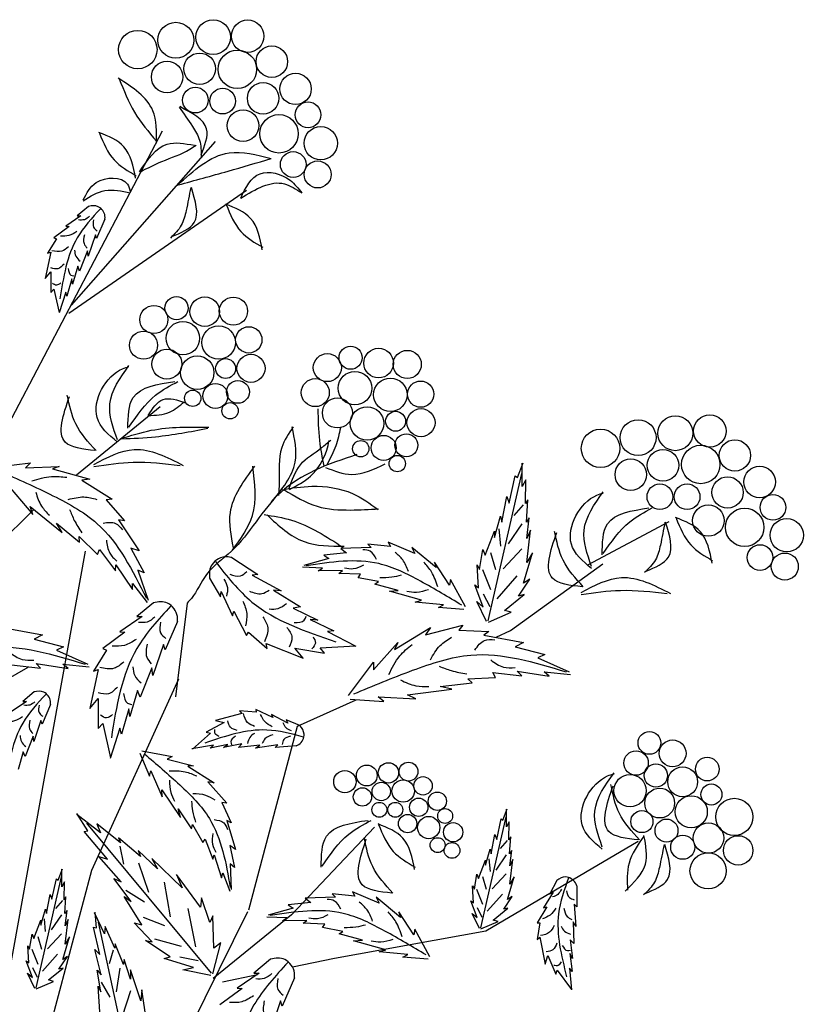
# Model space of a CAD drawing. Units: millimetres. Extents: x 50 to 125, y 50 to 129.4.
# Drawn here: x 107.3 to 117.9, y 113.1 to 126.4 of the extents above; entities that cross this region are included whole.
import ezdxf

# ---------------------------------------------------------------- set-up
doc = ezdxf.new("R2010")
doc.units = ezdxf.units.MM
doc.layers.add('Z_Pflanzebene', color=7, linetype='Continuous')

# ---------------------------------------------------------------- blocks, each defined once
blk = doc.blocks.new('Z_Gehölz mit Früchten neu 0.3')
at = {"layer": 'Z_Pflanzebene', "lineweight": 30}
for p, q in [((12.584, 38.654), (15.25, 43.732)), ((13.709, 40.788), (16.143, 43.556)), ((13.667, 40.652), (16.666, 42.733)), ((13.795, 37.923), (15.207, 39.078)), ((10.587, 34.882), (13.075, 37.335)), ((22.437, 36.402), (23.807, 37.133)), ((12.584, 29.088), (13.951, 36.633)), ((21.13, 35.294), (22.688, 36.422)), ((15.665, 35.758), (15.467, 34.174)), ((20.884, 35.183), (21.13, 35.294)), ((8.8, 32.321), (12.981, 34.672)), ((14.056, 31.243), (15.527, 34.477)), ((16.708, 30.575), (17.53, 33.679)), ((20.713, 30.218), (23.282, 31.733)), ((12.479, 25.315), (14.056, 31.243)), ((15.633, 28.414), (16.691, 30.547)), ((17.428, 30.491), (16.107, 29.418)), ((18.155, 29.761), (20.713, 30.218)), ((17.446, 29.61), (18.155, 29.761)), ((16.263, 29.357), (16.852, 29.483))]:
    blk.add_line(p, q, dxfattribs=at)
at = {"layer": 'Z_Pflanzebene', "color": 74, "lineweight": 30, "true_color": 0x44a009}
for p, q in [((14.001, 42.456), (13.809, 42.296)), ((13.87, 42.296), (13.615, 42.121)), ((13.809, 42.296), (13.87, 42.296)), ((13.672, 42.116), (13.416, 41.927)), ((13.615, 42.121), (13.672, 42.116)), ((14.277, 42.239), (14.135, 41.913)), ((13.416, 41.927), (13.459, 41.908)), ((14.116, 41.975), (13.993, 41.615)), ((14.135, 41.913), (14.116, 41.975)), ((13.459, 41.908), (13.307, 41.667)), ((13.364, 41.686), (13.265, 41.237)), ((13.307, 41.667), (13.364, 41.686)), ((13.984, 41.705), (13.847, 41.365)), ((13.993, 41.615), (13.984, 41.705)), ((13.818, 41.445), (13.728, 41.143)), ((13.847, 41.365), (13.818, 41.445)), ((13.265, 41.237), (13.364, 41.351)), ((13.364, 41.351), (13.364, 41.005)), ((13.719, 41.232), (13.634, 40.939)), ((13.728, 41.143), (13.719, 41.232)), ((13.364, 41.005), (13.416, 41.062)), ((13.416, 41.062), (13.506, 40.665)), ((13.615, 41.01), (13.501, 40.66)), ((13.634, 40.939), (13.615, 41.01)), ((12.373, 38.051), (13.019, 38.125)), ((13.019, 38.125), (12.932, 38.043)), ((21.248, 37.876), (21.342, 38.127)), ((21.327, 37.727), (21.327, 38.119)), ((12.932, 38.043), (13.505, 38.062)), ((13.505, 38.062), (13.391, 38.023)), ((13.391, 38.023), (14.023, 37.85)), ((20.752, 35.457), (21.318, 37.948)), ((14.023, 37.85), (13.888, 37.832)), ((13.888, 37.832), (14.396, 37.514)), ((21.107, 37.445), (21.209, 37.908)), ((21.209, 37.908), (21.248, 37.876)), ((21.389, 37.837), (21.327, 37.727)), ((21.381, 37.437), (21.389, 37.837)), ((12.675, 37.703), (13.059, 37.254)), ((14.396, 37.514), (14.297, 37.503)), ((14.297, 37.503), (14.605, 37.147)), ((20.981, 37.123), (21.067, 37.555)), ((21.067, 37.555), (21.107, 37.445)), ((21.421, 37.5), (21.381, 37.437)), ((21.397, 37.123), (21.421, 37.5)), ((13.059, 37.254), (13.013, 37.39)), ((13.013, 37.39), (13.553, 36.95)), ((21.342, 37.418), (21.185, 37.238)), ((13.458, 37.109), (13.846, 36.787)), ((13.553, 36.95), (13.458, 37.109)), ((14.507, 37.164), (14.853, 36.638)), ((14.605, 37.147), (14.507, 37.164)), ((20.856, 36.864), (20.958, 37.225)), ((20.958, 37.225), (20.981, 37.123)), ((21.318, 37.093), (21.089, 36.757)), ((21.444, 37.194), (21.397, 37.123)), ((21.405, 36.849), (21.444, 37.194)), ((20.699, 36.566), (20.856, 36.974)), ((20.856, 36.974), (20.856, 36.864)), ((20.932, 37.009), (20.957, 36.72)), ((21.405, 36.441), (21.468, 36.99)), ((21.468, 36.99), (21.405, 36.849)), ((13.841, 36.879), (14.152, 36.58)), ((13.846, 36.787), (13.841, 36.879)), ((19.511, 36.597), (19.061, 36.786)), ((19.061, 36.786), (19.1, 36.715)), ((14.152, 36.58), (14.182, 36.664)), ((14.182, 36.664), (14.455, 36.303)), ((14.713, 36.685), (14.942, 36.268)), ((14.853, 36.638), (14.713, 36.685)), ((18.36, 36.608), (17.975, 36.565)), ((18.776, 36.696), (18.263, 36.68)), ((18.263, 36.68), (18.36, 36.608)), ((18.719, 36.753), (18.776, 36.696)), ((19.1, 36.715), (18.719, 36.753)), ((19.871, 36.356), (19.459, 36.695)), ((19.459, 36.695), (19.511, 36.597)), ((20.604, 36.323), (20.659, 36.66)), ((20.659, 36.66), (20.699, 36.566)), ((20.788, 36.612), (20.872, 36.323)), ((21.318, 36.672), (21.005, 36.335)), ((21.35, 36.096), (21.499, 36.606)), ((21.499, 36.606), (21.405, 36.441)), ((16.421, 36.524), (16.858, 36.242)), ((18.058, 36.512), (17.637, 36.392)), ((17.975, 36.565), (18.058, 36.512)), ((20.1, 36.059), (19.844, 36.45)), ((19.844, 36.45), (19.871, 36.356)), ((14.455, 36.303), (14.458, 36.402)), ((14.458, 36.402), (14.744, 35.984)), ((14.83, 36.314), (15.008, 35.806)), ((14.942, 36.268), (14.83, 36.314)), ((17.952, 36.347), (17.616, 36.363)), ((17.879, 36.3), (17.952, 36.347)), ((18.291, 36.306), (17.879, 36.3)), ((18.227, 36.257), (18.291, 36.306)), ((18.595, 36.245), (18.227, 36.257)), ((20.565, 36.402), (20.604, 36.323)), ((20.589, 36.017), (20.565, 36.402)), ((20.655, 36.323), (20.788, 35.986)), ((16.043, 36.177), (16.227, 35.862)), ((16.858, 36.242), (16.765, 36.229)), ((16.765, 36.229), (17.254, 35.966)), ((18.554, 36.185), (18.595, 36.245)), ((18.898, 36.119), (18.554, 36.185)), ((18.835, 36.079), (18.898, 36.119)), ((20.114, 36.156), (20.1, 36.059)), ((20.367, 35.691), (20.114, 36.156)), ((21.233, 36.215), (20.896, 35.83)), ((21.264, 35.876), (21.452, 36.158)), ((21.452, 36.158), (21.35, 36.096)), ((14.74, 36.09), (14.992, 35.764)), ((14.744, 35.984), (14.74, 36.09)), ((16.227, 35.862), (16.242, 35.951)), ((16.242, 35.951), (16.434, 35.54)), ((17.254, 35.966), (17.122, 35.974)), ((17.122, 35.974), (17.581, 35.695)), ((19.231, 35.972), (18.835, 36.079)), ((19.081, 35.96), (19.231, 35.972)), ((19.627, 35.807), (19.081, 35.96)), ((20.526, 36.064), (20.589, 36.017)), ((20.667, 35.688), (20.526, 36.064)), ((15.095, 35.761), (14.815, 35.528)), ((19.515, 35.774), (19.627, 35.807)), ((19.994, 35.729), (19.515, 35.774)), ((20.557, 35.782), (20.667, 35.688)), ((20.722, 35.445), (20.557, 35.782)), ((20.668, 35.914), (20.776, 35.698)), ((21.028, 35.633), (21.358, 35.9)), ((21.358, 35.9), (21.264, 35.876)), ((16.434, 35.54), (16.454, 35.621)), ((16.454, 35.621), (16.666, 35.207)), ((17.581, 35.695), (17.458, 35.673)), ((17.458, 35.673), (17.874, 35.471)), ((19.913, 35.683), (19.994, 35.729)), ((20.342, 35.649), (19.913, 35.683)), ((20.754, 35.437), (21.138, 35.602)), ((21.138, 35.602), (21.028, 35.633)), ((14.905, 35.528), (14.531, 35.272)), ((14.815, 35.528), (14.905, 35.528)), ((15.5, 35.445), (15.292, 34.968)), ((17.874, 35.471), (17.742, 35.479)), ((17.742, 35.479), (18.145, 35.286)), ((12.548, 35.342), (13.22, 35.223)), ((14.614, 35.265), (14.24, 34.988)), ((14.531, 35.272), (14.614, 35.265)), ((16.666, 35.207), (16.704, 35.264)), ((16.704, 35.264), (17.016, 34.988)), ((18.145, 35.286), (18.038, 35.276)), ((18.038, 35.276), (18.516, 35.029)), ((19.171, 34.974), (19.778, 35.342)), ((19.691, 35.223), (20.32, 35.386)), ((19.778, 35.342), (19.691, 35.223)), ((20.32, 35.386), (20.255, 35.299)), ((20.255, 35.299), (20.764, 35.277)), ((20.764, 35.277), (20.677, 35.213)), ((13.22, 35.223), (13.079, 35.147)), ((13.079, 35.147), (13.577, 35.017)), ((18.814, 34.628), (19.226, 35.093)), ((19.226, 35.093), (19.171, 34.974)), ((20.677, 35.213), (21.349, 35.093)), ((21.349, 35.093), (21.208, 35.018)), ((13.577, 35.017), (13.458, 34.963)), ((13.458, 34.963), (13.989, 34.725)), ((14.302, 34.961), (14.081, 34.608)), ((14.24, 34.988), (14.302, 34.961)), ((15.265, 35.057), (15.085, 34.532)), ((15.292, 34.968), (15.265, 35.057)), ((17.002, 35.075), (17.627, 34.824)), ((17.016, 34.988), (17.002, 35.075)), ((17.487, 34.995), (17.985, 34.913)), ((17.627, 34.824), (17.487, 34.995)), ((17.915, 35.001), (18.51, 35.037)), ((17.985, 34.913), (17.915, 35.001)), ((21.208, 35.018), (21.707, 34.888)), ((21.707, 34.888), (21.588, 34.834)), ((21.588, 34.834), (22.118, 34.595)), ((12.7, 34.714), (13.187, 34.66)), ((13.187, 34.66), (13.112, 34.736)), ((13.112, 34.736), (13.653, 34.649)), ((13.567, 34.725), (14.011, 34.682)), ((13.653, 34.649), (13.567, 34.725)), ((14.164, 34.635), (14.019, 33.978)), ((14.081, 34.608), (14.164, 34.635)), ((15.071, 34.663), (14.87, 34.165)), ((15.085, 34.532), (15.071, 34.663)), ((18.391, 34.195), (18.814, 34.758)), ((18.814, 34.758), (18.814, 34.628)), ((21.241, 34.606), (21.783, 34.52)), ((21.317, 34.53), (21.241, 34.606)), ((21.696, 34.595), (22.14, 34.552)), ((21.783, 34.52), (21.696, 34.595)), ((20.407, 34.476), (20.872, 34.498)), ((20.482, 34.411), (20.407, 34.476)), ((20.829, 34.585), (21.317, 34.53)), ((20.872, 34.498), (20.829, 34.585)), ((14.828, 34.283), (14.697, 33.84)), ((14.87, 34.165), (14.828, 34.283)), ((19.388, 34.206), (20.136, 34.303)), ((19.941, 34.346), (20.482, 34.411)), ((20.136, 34.303), (19.941, 34.346)), ((12.95, 34.097), (12.695, 33.922)), ((13.08, 34.257), (12.889, 34.097)), ((12.889, 34.097), (12.95, 34.097)), ((14.019, 33.978), (14.164, 34.144)), ((14.164, 34.144), (14.164, 33.639)), ((17.53, 33.679), (18.519, 34.122)), ((18.417, 34.134), (18.987, 34.097)), ((18.987, 34.097), (18.89, 34.173)), ((18.89, 34.173), (19.529, 34.141)), ((19.529, 34.141), (19.388, 34.206)), ((13.357, 34.041), (13.215, 33.714)), ((14.683, 33.971), (14.558, 33.543)), ((14.697, 33.84), (14.683, 33.971)), ((16.547, 33.935), (16.59, 33.894)), ((16.831, 33.913), (16.547, 33.935)), ((17.114, 33.822), (16.828, 33.96)), ((16.828, 33.96), (16.831, 33.913)), ((13.196, 33.776), (13.073, 33.417)), ((13.215, 33.714), (13.196, 33.776)), ((16.59, 33.894), (16.146, 33.772)), ((16.146, 33.772), (16.293, 33.737)), ((17.366, 33.73), (17.092, 33.874)), ((17.092, 33.874), (17.114, 33.822)), ((17.567, 33.689), (17.337, 33.784)), ((17.337, 33.784), (17.366, 33.73)), ((14.164, 33.639), (14.24, 33.722)), ((14.24, 33.722), (14.372, 33.141)), ((14.531, 33.646), (14.365, 33.134)), ((14.558, 33.543), (14.531, 33.646)), ((16.293, 33.737), (15.988, 33.576)), ((13.064, 33.506), (12.927, 33.166)), ((13.073, 33.417), (13.064, 33.506)), ((16.062, 33.557), (15.753, 33.292)), ((15.988, 33.576), (16.062, 33.557)), ((16.109, 33.357), (15.746, 33.294)), ((16.354, 33.368), (16.055, 33.307)), ((16.055, 33.307), (16.109, 33.357)), ((16.588, 33.379), (16.279, 33.318)), ((16.279, 33.318), (16.354, 33.368)), ((16.531, 33.317), (16.588, 33.379)), ((16.896, 33.354), (16.531, 33.317)), ((17.196, 33.362), (16.821, 33.304)), ((16.821, 33.304), (16.896, 33.354)), ((17.15, 33.317), (17.196, 33.362)), ((17.505, 33.343), (17.15, 33.317)), ((12.898, 33.246), (12.808, 32.944)), ((12.927, 33.166), (12.898, 33.246)), ((14.866, 33.222), (15.032, 32.831)), ((14.898, 33.259), (15.413, 33.167)), ((15.413, 33.167), (15.326, 33.123)), ((15.326, 33.123), (15.773, 33.006)), ((15.773, 33.006), (15.676, 33.002)), ((15.676, 33.002), (16.123, 32.722)), ((15.032, 32.831), (15.05, 32.921)), ((15.05, 32.921), (15.242, 32.486)), ((15.238, 32.601), (15.553, 32.137)), ((15.242, 32.486), (15.238, 32.601)), ((16.015, 32.74), (16.333, 32.377)), ((16.123, 32.722), (16.015, 32.74)), ((15.553, 32.137), (15.516, 32.281)), ((15.516, 32.281), (15.741, 31.943)), ((16.333, 32.377), (16.254, 32.391)), ((16.254, 32.391), (16.41, 32.046)), ((21.001, 32.09), (21.072, 32.279)), ((21.06, 31.978), (21.06, 32.273)), ((14.201, 31.876), (13.799, 32.183)), ((13.987, 31.912), (13.804, 32.205)), ((20.628, 30.271), (21.053, 32.144)), ((20.895, 31.766), (20.971, 32.114)), ((20.971, 32.114), (21.001, 32.09)), ((16.078, 29.508), (13.968, 32.04)), ((14.138, 32.026), (14.201, 31.876)), ((14.542, 31.705), (14.138, 32.026)), ((15.741, 31.943), (15.758, 32.015)), ((15.758, 32.015), (15.929, 31.713)), ((16.41, 32.046), (16.338, 32.082)), ((16.338, 32.082), (16.483, 31.596)), ((18.831, 31.969), (17.428, 30.491)), ((21.107, 32.061), (21.06, 31.978)), ((21.101, 31.76), (21.107, 32.061)), ((13.924, 31.897), (13.987, 31.912)), ((14.319, 31.429), (13.924, 31.897)), ((14.508, 31.794), (14.542, 31.705)), ((14.876, 31.475), (14.508, 31.794)), ((15.929, 31.713), (15.972, 31.771)), ((15.972, 31.771), (16.099, 31.429)), ((20.8, 31.524), (20.865, 31.848)), ((20.865, 31.848), (20.895, 31.766)), ((21.131, 31.807), (21.101, 31.76)), ((21.113, 31.524), (21.131, 31.807)), ((14.53, 31.65), (14.592, 31.348)), ((16.483, 31.596), (16.386, 31.664)), ((16.386, 31.664), (16.466, 31.29)), ((20.706, 31.329), (20.782, 31.601)), ((20.782, 31.601), (20.8, 31.524)), ((21.071, 31.746), (20.954, 31.61)), ((14.175, 31.475), (14.319, 31.429)), ((14.55, 31.049), (14.175, 31.475)), ((14.84, 31.579), (14.876, 31.475)), ((15.163, 31.268), (14.84, 31.579)), ((15.068, 31.443), (15.163, 31.268)), ((15.582, 30.949), (15.068, 31.443)), ((16.099, 31.429), (16.124, 31.505)), ((16.124, 31.505), (16.247, 31.117)), ((20.764, 31.438), (20.782, 31.221)), ((21.053, 31.502), (20.881, 31.248)), ((21.148, 31.577), (21.113, 31.524)), ((21.119, 31.317), (21.148, 31.577)), ((14.844, 31.37), (15.01, 30.872)), ((16.466, 31.29), (16.391, 31.351)), ((16.391, 31.351), (16.41, 30.919)), ((20.588, 31.105), (20.706, 31.412)), ((20.706, 31.412), (20.706, 31.329)), ((21.119, 31.011), (21.166, 31.424)), ((21.166, 31.424), (21.119, 31.317)), ((13.115, 29.258), (13.541, 31.132)), ((13.382, 30.753), (13.459, 31.101)), ((13.459, 31.101), (13.488, 31.078)), ((13.488, 31.078), (13.559, 31.267)), ((13.547, 30.966), (13.547, 31.261)), ((14.427, 31.104), (14.55, 31.049)), ((14.717, 30.717), (14.427, 31.104)), ((15.892, 30.622), (15.487, 31.174)), ((15.487, 31.174), (15.582, 30.949)), ((16.247, 31.117), (16.269, 31.199)), ((16.269, 31.199), (16.389, 30.89)), ((20.517, 30.922), (20.558, 31.176)), ((20.558, 31.176), (20.588, 31.105)), ((20.655, 31.14), (20.718, 30.922)), ((21.053, 31.185), (20.818, 30.931)), ((21.078, 30.751), (21.19, 31.135)), ((21.19, 31.135), (21.119, 31.011)), ((13.594, 31.048), (13.547, 30.966)), ((13.589, 30.747), (13.594, 31.048)), ((15.276, 31.041), (15.376, 30.456)), ((20.505, 30.692), (20.487, 30.981)), ((20.487, 30.981), (20.517, 30.922)), ((21.908, 31.07), (21.795, 30.848)), ((22.248, 30.98), (22.246, 30.624)), ((13.287, 30.511), (13.352, 30.836)), ((13.352, 30.836), (13.382, 30.753)), ((13.618, 30.795), (13.589, 30.747)), ((13.6, 30.511), (13.618, 30.795)), ((14.604, 30.803), (14.717, 30.717)), ((14.899, 30.323), (14.604, 30.803)), ((14.629, 30.909), (14.943, 30.708)), ((15.908, 30.776), (15.892, 30.622)), ((16.05, 30.361), (15.908, 30.776)), ((18.173, 30.787), (17.66, 30.771)), ((17.66, 30.771), (17.757, 30.7)), ((18.115, 30.845), (18.173, 30.787)), ((18.497, 30.806), (18.115, 30.845)), ((18.908, 30.689), (18.458, 30.877)), ((18.458, 30.877), (18.497, 30.806)), ((19.268, 30.447), (18.856, 30.787)), ((18.856, 30.787), (18.908, 30.689)), ((20.555, 30.922), (20.655, 30.669)), ((20.99, 30.841), (20.736, 30.551)), ((21.013, 30.586), (21.154, 30.798)), ((21.154, 30.798), (21.078, 30.751)), ((21.851, 30.872), (21.685, 30.61)), ((21.795, 30.848), (21.851, 30.872)), ((13.559, 30.733), (13.441, 30.598)), ((17.455, 30.604), (17.034, 30.484)), ((17.757, 30.7), (17.372, 30.657)), ((17.372, 30.657), (17.455, 30.604)), ((20.564, 30.444), (20.458, 30.727)), ((20.458, 30.727), (20.505, 30.692)), ((20.564, 30.615), (20.646, 30.452)), ((20.836, 30.403), (21.084, 30.604)), ((21.084, 30.604), (21.013, 30.586)), ((21.739, 30.628), (21.579, 30.354)), ((21.685, 30.61), (21.739, 30.628)), ((22.204, 30.673), (22.232, 30.295)), ((22.246, 30.624), (22.204, 30.673)), ((13.193, 30.317), (13.27, 30.588)), ((13.27, 30.588), (13.287, 30.511)), ((13.541, 30.489), (13.369, 30.236)), ((13.636, 30.565), (13.6, 30.511)), ((13.606, 30.305), (13.636, 30.565)), ((14.269, 30.169), (14.103, 30.524)), ((14.135, 30.271), (14.114, 30.538)), ((14.922, 30.45), (15.285, 30.31)), ((15.679, 30.596), (15.809, 29.949)), ((16.1, 30.476), (16.05, 30.361)), ((16.115, 29.929), (16.1, 30.476)), ((17.348, 30.438), (17.013, 30.454)), ((17.275, 30.391), (17.348, 30.438)), ((19.496, 30.151), (19.24, 30.542)), ((19.24, 30.542), (19.268, 30.447)), ((20.605, 30.261), (20.481, 30.515)), ((20.481, 30.515), (20.564, 30.444)), ((13.075, 30.093), (13.193, 30.399)), ((13.193, 30.399), (13.193, 30.317)), ((13.251, 30.426), (13.269, 30.209)), ((13.606, 29.998), (13.653, 30.411)), ((13.653, 30.411), (13.606, 30.305)), ((14.086, 30.283), (14.135, 30.271)), ((14.189, 29.82), (14.086, 30.283)), ((14.708, 27.869), (14.168, 30.365)), ((14.28, 30.295), (14.269, 30.169)), ((14.441, 29.929), (14.28, 30.295)), ((15.075, 30.036), (14.772, 30.356)), ((14.772, 30.356), (14.899, 30.323)), ((17.688, 30.397), (17.275, 30.391)), ((17.623, 30.349), (17.688, 30.397)), ((17.992, 30.336), (17.623, 30.349)), ((17.95, 30.277), (17.992, 30.336)), ((18.295, 30.21), (17.95, 30.277)), ((20.629, 30.256), (20.918, 30.379)), ((20.918, 30.379), (20.836, 30.403)), ((21.579, 30.354), (21.626, 30.353)), ((21.626, 30.353), (21.581, 30.072)), ((22.232, 30.295), (22.188, 30.373)), ((22.188, 30.373), (22.196, 30.006)), ((13.004, 29.91), (13.045, 30.163)), ((13.045, 30.163), (13.075, 30.093)), ((13.142, 30.127), (13.206, 29.91)), ((13.541, 30.172), (13.305, 29.919)), ((13.565, 29.739), (13.677, 30.122)), ((13.677, 30.122), (13.606, 29.998)), ((18.231, 30.17), (18.295, 30.21)), ((18.627, 30.063), (18.231, 30.17)), ((19.51, 30.247), (19.496, 30.151)), ((19.764, 29.783), (19.51, 30.247)), ((21.581, 30.072), (21.626, 30.112)), ((21.626, 30.112), (21.711, 29.66)), ((12.992, 29.68), (12.975, 29.969)), ((12.975, 29.969), (13.004, 29.91)), ((14.451, 30.003), (14.441, 29.929)), ((14.588, 29.651), (14.451, 30.003)), ((14.964, 30.057), (15.075, 30.036)), ((15.376, 29.78), (14.964, 30.057)), ((15.115, 30.088), (15.564, 29.96)), ((16.1, 29.494), (16.233, 30.017)), ((16.233, 30.017), (16.115, 29.929)), ((18.478, 30.052), (18.627, 30.063)), ((19.023, 29.899), (18.478, 30.052)), ((22.196, 30.006), (22.138, 30.069)), ((22.138, 30.069), (22.175, 29.756)), ((13.042, 29.91), (13.142, 29.657)), ((13.477, 29.828), (13.224, 29.539)), ((13.5, 29.574), (13.642, 29.786)), ((13.642, 29.786), (13.565, 29.739)), ((14.107, 29.903), (14.189, 29.82)), ((14.211, 29.476), (14.107, 29.903)), ((14.413, 29.896), (14.348, 29.666)), ((15.279, 29.752), (15.376, 29.78)), ((15.544, 29.78), (15.85, 29.721)), ((18.911, 29.865), (19.023, 29.899)), ((19.391, 29.821), (18.911, 29.865)), ((19.31, 29.775), (19.391, 29.821)), ((19.738, 29.74), (19.31, 29.775)), ((21.711, 29.66), (21.758, 29.803)), ((21.758, 29.803), (21.894, 29.486)), ((22.175, 29.756), (22.131, 29.835)), ((22.131, 29.835), (22.168, 29.532)), ((13.051, 29.432), (12.945, 29.715)), ((12.945, 29.715), (12.992, 29.68)), ((14.601, 29.735), (14.588, 29.651)), ((14.711, 29.406), (14.601, 29.735)), ((15.775, 29.602), (15.279, 29.752)), ((17.075, 29.741), (16.794, 29.507)), ((13.093, 29.249), (12.969, 29.503)), ((12.969, 29.503), (13.051, 29.432)), ((13.052, 29.602), (13.133, 29.439)), ((13.323, 29.391), (13.571, 29.591)), ((13.571, 29.591), (13.5, 29.574)), ((14.147, 29.558), (14.211, 29.476)), ((14.207, 29.188), (14.147, 29.558)), ((14.529, 29.591), (14.464, 29.189)), ((14.709, 29.56), (14.711, 29.406)), ((14.884, 29.036), (14.709, 29.56)), ((15.593, 29.563), (15.775, 29.602)), ((16.068, 29.468), (15.593, 29.563)), ((16.884, 29.507), (16.51, 29.252)), ((16.794, 29.507), (16.884, 29.507)), ((21.894, 29.486), (21.919, 29.559)), ((21.919, 29.559), (22.158, 29.229)), ((22.168, 29.532), (22.123, 29.589)), ((22.123, 29.589), (22.156, 29.223)), ((13.116, 29.243), (13.406, 29.367)), ((13.406, 29.367), (13.323, 29.391)), ((14.16, 29.287), (14.207, 29.188)), ((14.19, 28.851), (14.16, 29.287)), ((14.215, 29.352), (14.359, 29.1)), ((17.48, 29.424), (17.272, 28.947)), ((14.707, 29.209), (14.566, 28.772)), ((14.9, 29.225), (14.884, 29.036)), ((14.98, 28.7), (14.9, 29.225)), ((16.594, 29.245), (16.22, 28.968)), ((16.51, 29.252), (16.594, 29.245)), ((17.244, 29.037), (17.064, 28.511)), ((17.272, 28.947), (17.244, 29.037))]:
    blk.add_line(p, q, dxfattribs=at)
for centre, radius in [((16.105, 45.316), 0.295), ((16.688, 45.332), 0.274), ((14.832, 45.106), 0.325), ((15.474, 45.264), 0.303), ((16.514, 44.772), 0.325), ((17.096, 44.903), 0.266), ((15.327, 44.644), 0.266), ((15.877, 44.782), 0.266), ((17.496, 44.442), 0.266), ((15.804, 44.253), 0.217), ((16.265, 44.236), 0.217), ((16.949, 44.283), 0.266), ((16.609, 43.822), 0.266), ((17.707, 44.004), 0.217), ((17.217, 43.684), 0.325), ((17.922, 43.524), 0.281), ((17.457, 43.165), 0.217), ((17.87, 42.997), 0.228), ((15.486, 40.739), 0.195), ((15.963, 40.679), 0.25), ((16.447, 40.688), 0.238), ((15.104, 40.546), 0.237), ((15.593, 40.231), 0.283), ((16.198, 40.158), 0.283), ((16.707, 40.203), 0.222), ((14.929, 40.112), 0.237), ((18.427, 39.901), 0.195), ((15.323, 39.793), 0.253), ((15.836, 39.649), 0.283), ((16.744, 39.722), 0.237), ((18.034, 39.734), 0.237), ((18.9, 39.81), 0.25), ((19.383, 39.788), 0.238), ((16.315, 39.718), 0.168), ((18.5, 39.387), 0.283), ((16.142, 39.256), 0.211), ((16.523, 39.324), 0.193), ((17.83, 39.312), 0.237), ((19.099, 39.275), 0.283), ((19.61, 39.286), 0.222), ((15.759, 39.216), 0.138), ((16.391, 39.005), 0.138), ((18.203, 38.968), 0.253), ((18.705, 38.791), 0.283), ((19.187, 38.828), 0.168), ((19.616, 38.804), 0.237), ((23.913, 38.626), 0.295), ((24.495, 38.663), 0.274), ((23.284, 38.551), 0.303), ((18.985, 38.379), 0.211), ((19.369, 38.422), 0.193), ((22.649, 38.37), 0.325), ((18.599, 38.364), 0.138), ((24.342, 38.098), 0.325), ((24.918, 38.25), 0.266), ((23.704, 38.084), 0.266), ((19.216, 38.112), 0.138), ((23.16, 37.926), 0.266), ((25.336, 37.803), 0.266), ((23.651, 37.553), 0.217), ((24.112, 37.553), 0.217), ((24.794, 37.625), 0.266), ((25.562, 37.373), 0.217), ((24.471, 37.151), 0.266), ((25.084, 37.036), 0.325), ((25.794, 36.902), 0.281), ((25.343, 36.526), 0.217), ((25.762, 36.374), 0.228), ((23.475, 33.395), 0.193), ((23.866, 33.218), 0.227), ((23.249, 33.055), 0.207), ((24.452, 32.953), 0.2), ((18.7, 32.845), 0.176), ((19.065, 32.889), 0.172), ((19.404, 32.91), 0.159), ((23.584, 32.844), 0.197), ((24.036, 32.737), 0.252), ((18.33, 32.74), 0.189), ((19.315, 32.582), 0.189), ((19.65, 32.67), 0.155), ((23.147, 32.588), 0.272), ((18.627, 32.482), 0.155), ((18.944, 32.574), 0.155), ((23.648, 32.379), 0.252), ((24.522, 32.524), 0.178), ((19.578, 32.307), 0.155), ((19.892, 32.41), 0.155), ((24.181, 32.231), 0.272), ((24.91, 32.145), 0.314), ((18.913, 32.265), 0.126), ((19.181, 32.265), 0.126), ((20.024, 32.16), 0.126), ((19.39, 32.031), 0.155), ((19.746, 31.964), 0.189), ((23.347, 32.066), 0.187), ((23.763, 31.914), 0.194), ((20.159, 31.886), 0.163), ((24.472, 31.788), 0.257), ((19.897, 31.668), 0.126), ((24.037, 31.632), 0.203), ((24.973, 31.579), 0.249), ((20.14, 31.579), 0.133), ((24.465, 31.233), 0.305)]:
    blk.add_circle(centre, radius, dxfattribs=at)
for points in [[(15.146, 43.525), (15.086, 44.074), (14.502, 44.623)], [(14.519, 44.614), (14.777, 44.048), (15.146, 43.559)], [(15.532, 44.134), (15.755, 43.808), (15.875, 43.576), (15.901, 43.293)], [(15.901, 43.327), (15.995, 43.765), (15.54, 44.142)], [(14.794, 42.933), (14.596, 43.465), (14.176, 43.705)], [(14.184, 43.696), (14.433, 43.242), (14.802, 42.976)], [(14.862, 43.044), (15.326, 43.508), (15.789, 43.49)], [(14.88, 43.044), (15.24, 43.216), (15.712, 43.422), (15.815, 43.49)], [(15.498, 42.813), (16.373, 43.362), (17.085, 43.267)], [(15.515, 42.821), (16.356, 43.053), (17.085, 43.267)], [(13.911, 42.566), (14.131, 42.859), (14.656, 42.835), (14.705, 42.7)], [(16.57, 42.598), (16.897, 43.01), (17.403, 42.899), (17.6, 42.684)], [(13.911, 42.554), (14.277, 42.725), (14.705, 42.688)], [(15.725, 42.775), (15.648, 42.387), (15.566, 42.14), (15.382, 41.923)], [(15.406, 41.947), (15.785, 42.185), (15.737, 42.775)], [(16.57, 42.598), (17.309, 42.839), (17.6, 42.684)], [(14.202, 42.419), (13.809, 41.927), (13.516, 40.897)], [(16.935, 41.723), (16.738, 42.255), (16.317, 42.495)], [(16.326, 42.487), (16.575, 42.032), (16.944, 41.766)], [(14.015, 42.29), (13.929, 42.233), (13.829, 42.229)], [(14.085, 42.233), (14.085, 42.107), (14.146, 42.042)], [(13.803, 42.034), (13.668, 41.964), (13.525, 41.956)], [(13.929, 41.977), (13.924, 41.83), (13.976, 41.752)], [(13.659, 41.774), (13.547, 41.7), (13.382, 41.708)], [(13.764, 41.717), (13.785, 41.617), (13.859, 41.531)], [(13.586, 41.483), (13.481, 41.405), (13.364, 41.418)], [(13.655, 41.409), (13.703, 41.296), (13.751, 41.283)], [(13.529, 41.166), (13.46, 41.127), (13.39, 41.158)], [(14.486, 38.477), (14.144, 38.89), (14.575, 39.716), (14.683, 39.752)], [(14.486, 38.513), (14.36, 39.123), (14.683, 39.77)], [(14.665, 38.71), (14.755, 39.231), (15.456, 39.5)], [(14.683, 38.728), (15.132, 39.267), (15.51, 39.5)], [(14.126, 38.333), (13.785, 38.782), (13.641, 39.267)], [(14.108, 38.333), (13.605, 38.477), (13.677, 39.249)], [(15.007, 38.926), (15.258, 39.195), (15.635, 39.141)], [(15.007, 38.926), (15.366, 38.98), (15.617, 39.159)], [(17.874, 39.038), (17.901, 38.503), (17.972, 38.069)], [(14.539, 38.531), (15.06, 38.675), (16.031, 38.728)], [(14.557, 38.531), (15.132, 38.567), (16.013, 38.71)], [(17.091, 37.466), (17.491, 38.137), (17.439, 38.732)], [(17.458, 38.733), (17.263, 38.384), (17.221, 37.784), (17.21, 37.575)], [(18.254, 38.718), (18.176, 38.412), (18.029, 38.098)], [(17.386, 37.686), (17.578, 38.093), (17.937, 38.382), (18.093, 38.511)], [(17.396, 37.677), (17.747, 37.9), (18.024, 38.338), (18.065, 38.501)], [(14.09, 38.1), (14.773, 38.351), (15.599, 38.082)], [(14.09, 38.064), (14.755, 38.136), (15.546, 38.082)], [(18.004, 38.049), (18.445, 37.929), (19.012, 38.111)], [(12.447, 38.01), (13.345, 37.597), (14.142, 37.101), (14.976, 35.839)], [(16.449, 36.691), (16.396, 37.287), (16.811, 38.072)], [(16.431, 36.652), (16.768, 37.235), (16.773, 38.07)], [(13.044, 37.819), (13.372, 37.895), (13.633, 37.881)], [(13.108, 37.63), (13.207, 37.393), (13.338, 37.241)], [(17.263, 37.672), (17.773, 37.73), (18.461, 37.606), (18.89, 37.338)], [(17.301, 37.674), (17.863, 37.392), (18.425, 37.329), (18.899, 37.348)], [(22.497, 36.341), (22.156, 36.754), (22.587, 37.58), (22.695, 37.616)], [(22.497, 36.377), (22.371, 36.987), (22.695, 37.634)], [(13.658, 37.507), (13.921, 37.549), (14.139, 37.508)], [(13.679, 37.34), (13.759, 37.154), (13.887, 36.945)], [(22.677, 36.574), (22.767, 37.095), (23.467, 37.364)], [(22.695, 36.592), (23.144, 37.131), (23.521, 37.364)], [(14.244, 37.108), (14.456, 37.102), (14.573, 36.993)], [(16.967, 37.252), (17.426, 37.157), (18.299, 36.698)], [(17.015, 37.245), (17.64, 36.795), (18.317, 36.718)], [(23.737, 37.124), (23.66, 36.737), (23.578, 36.489), (23.393, 36.273)], [(23.418, 36.297), (23.797, 36.535), (23.749, 37.124)], [(24.535, 36.43), (24.337, 36.962), (23.917, 37.202)], [(23.925, 37.193), (24.174, 36.739), (24.543, 36.473)], [(22.34, 36.033), (21.837, 36.176), (21.909, 36.948)], [(22.358, 36.033), (22.016, 36.481), (21.873, 36.966)], [(14.301, 36.822), (14.358, 36.601), (14.475, 36.464)], [(16.143, 36.458), (16.76, 35.774), (18.178, 35.105)], [(16.384, 36.245), (16.565, 36.215), (16.674, 36.288)], [(16.286, 36.158), (16.346, 36.02), (16.329, 35.874)], [(22.322, 35.937), (23.004, 36.188), (23.831, 35.919)], [(16.716, 35.959), (16.928, 35.917), (17.053, 35.974)], [(22.322, 35.901), (22.987, 35.972), (23.777, 35.919)], [(16.605, 35.79), (16.673, 35.58), (16.651, 35.371)], [(15.389, 35.708), (14.815, 34.988), (14.385, 33.48)], [(17.052, 35.659), (17.202, 35.666), (17.344, 35.752)], [(15.117, 35.519), (14.99, 35.436), (14.844, 35.43)], [(15.218, 35.436), (15.218, 35.252), (15.307, 35.157)], [(16.946, 35.522), (17.026, 35.341), (16.974, 35.105)], [(17.471, 35.429), (17.645, 35.471), (17.676, 35.537)], [(17.348, 35.346), (17.436, 35.177), (17.389, 35.011)], [(14.805, 35.144), (14.609, 35.043), (14.399, 35.03)], [(17.792, 35.189), (17.832, 35.08), (17.771, 34.986)], [(19.776, 34.8), (19.938, 35.038), (20.133, 35.179)], [(20.526, 34.964), (20.688, 35.126), (20.862, 35.137)], [(10.35, 34.352), (11.342, 34.751), (12.326, 35.008), (13.94, 34.724)], [(14.99, 35.062), (14.983, 34.846), (15.06, 34.732)], [(19.073, 34.55), (19.258, 34.864), (19.464, 35.059)], [(12.664, 34.925), (12.881, 34.806), (13.076, 34.795)], [(14.596, 34.763), (14.431, 34.655), (14.189, 34.668)], [(18.479, 34.222), (19.472, 34.621), (20.456, 34.878), (22.069, 34.594)], [(20.793, 34.796), (21.01, 34.677), (21.205, 34.666)], [(14.748, 34.681), (14.78, 34.535), (14.888, 34.408)], [(19.922, 34.692), (20.128, 34.616), (20.388, 34.562)], [(19.27, 34.458), (19.53, 34.361), (19.746, 34.35)], [(14.488, 34.338), (14.335, 34.224), (14.164, 34.243)], [(13.281, 34.22), (12.889, 33.729), (12.595, 32.698)], [(14.59, 34.23), (14.659, 34.065), (14.729, 34.046)], [(13.095, 34.091), (13.008, 34.035), (12.909, 34.03)], [(13.165, 34.035), (13.165, 33.909), (13.225, 33.844)], [(12.882, 33.835), (12.748, 33.766), (12.605, 33.757)], [(13.008, 33.779), (13.004, 33.631), (13.056, 33.553)], [(14.405, 33.875), (14.304, 33.818), (14.202, 33.862)], [(16.513, 33.603), (16.396, 33.659), (16.353, 33.768)], [(16.805, 33.673), (16.687, 33.739), (16.618, 33.889)], [(17.102, 33.668), (16.978, 33.754), (16.903, 33.877)], [(17.629, 33.494), (17.011, 33.612), (15.962, 33.392)], [(16.207, 33.505), (16.14, 33.549), (16.135, 33.624)], [(17.427, 33.599), (17.337, 33.649), (17.287, 33.736)], [(12.843, 33.518), (12.865, 33.419), (12.939, 33.332)], [(16.481, 33.507), (16.403, 33.412), (16.414, 33.364)], [(16.804, 33.555), (16.725, 33.489), (16.683, 33.383)], [(17.111, 33.53), (16.978, 33.465), (16.933, 33.383)], [(17.41, 33.511), (17.299, 33.452), (17.269, 33.368)], [(14.945, 33.21), (15.542, 32.684), (16.041, 32.117), (16.393, 30.951)], [(15.361, 32.925), (15.631, 32.908), (15.83, 32.836)], [(22.679, 31.598), (22.338, 32.011), (22.769, 32.837), (22.877, 32.873)], [(22.679, 31.634), (22.553, 32.244), (22.877, 32.891)], [(15.366, 32.764), (15.389, 32.559), (15.454, 32.411)], [(23.291, 31.756), (22.788, 31.9), (22.86, 32.672)], [(23.309, 31.756), (22.967, 32.205), (22.824, 32.69)], [(15.762, 32.542), (15.975, 32.514), (16.134, 32.432)], [(15.74, 32.409), (15.758, 32.247), (15.809, 32.056)], [(16.122, 32.099), (16.284, 32.046), (16.349, 31.934)], [(17.93, 31.297), (18.02, 31.817), (18.721, 32.087)], [(17.948, 31.315), (18.397, 31.853), (18.775, 32.087)], [(19.508, 31.254), (19.31, 31.786), (18.89, 32.026)], [(18.898, 32.017), (19.147, 31.563), (19.516, 31.297)], [(16.1, 31.866), (16.093, 31.682), (16.151, 31.549)], [(19.124, 30.857), (18.621, 31), (18.692, 31.772)], [(19.142, 30.857), (18.8, 31.306), (18.657, 31.79)], [(23.064, 30.893), (23.406, 31.345), (23.383, 31.829)], [(23.38, 31.817), (23.13, 31.363), (23.104, 30.908)], [(23.721, 31.679), (23.643, 31.292), (23.562, 31.044), (23.377, 30.828)], [(23.402, 30.852), (23.781, 31.09), (23.733, 31.679)], [(22.107, 31.115), (21.94, 30.509), (22.076, 29.446)], [(21.987, 30.923), (21.929, 30.837), (21.839, 30.794)], [(22.073, 30.899), (22.123, 30.783), (22.204, 30.747)], [(21.892, 30.604), (21.796, 30.487), (21.668, 30.423)], [(22.03, 30.602), (22.084, 30.465), (22.163, 30.413)], [(21.863, 30.308), (21.788, 30.196), (21.633, 30.139)], [(21.981, 30.298), (22.04, 30.215), (22.142, 30.164)], [(21.91, 30.012), (21.845, 29.9), (21.732, 29.865)], [(22.002, 29.972), (22.091, 29.887), (22.14, 29.894)], [(17.369, 29.687), (16.794, 28.968), (16.365, 27.46)], [(21.982, 29.699), (21.934, 29.636), (21.858, 29.636)], [(17.096, 29.498), (16.969, 29.416), (16.823, 29.409)], [(17.198, 29.416), (17.198, 29.232), (17.287, 29.136)], [(16.785, 29.124), (16.588, 29.022), (16.379, 29.01)], [(16.969, 29.041), (16.963, 28.825), (17.039, 28.711)]]:
    blk.add_spline(points, degree=3, dxfattribs=at)
for points, knots in [([(14.277, 42.239), (14.278, 42.258), (14.284, 42.341), (14.179, 42.481), (14.058, 42.47), (14.001, 42.456)], [0, 0, 0, 0, 0.160852, 0.70796, 1.182489, 1.182489, 1.182489, 1.182489]), ([(18.862, 36.494), (18.834, 36.55), (18.784, 36.648), (18.677, 36.656), (18.631, 36.659)], [0, 0, 0, 0, 0.2893424, 0.5080898, 0.5080898, 0.5080898, 0.5080898]), ([(19.403, 36.291), (19.376, 36.36), (19.328, 36.487), (19.225, 36.573), (19.177, 36.612)], [0, 0, 0, 0, 0.3631348, 0.6660239, 0.6660239, 0.6660239, 0.6660239]), ([(16.421, 36.524), (16.394, 36.531), (16.275, 36.558), (16.048, 36.44), (16.036, 36.263), (16.043, 36.177)], [0, 0, 0, 0, 0.160852, 0.70796, 1.182489, 1.182489, 1.182489, 1.182489]), ([(20.305, 35.721), (20.076, 35.858), (19.63, 36.126), (18.772, 36.554), (18.093, 36.45), (17.674, 36.386)], [0, 0, 0, 0, 1.347394, 2.62815, 4.691151, 4.691151, 4.691151, 4.691151]), ([(19.898, 36.029), (19.87, 36.117), (19.82, 36.274), (19.711, 36.396), (19.663, 36.45)], [0, 0, 0, 0, 0.4584183, 0.8154136, 0.8154136, 0.8154136, 0.8154136]), ([(18.645, 36.398), (18.588, 36.369), (18.486, 36.316), (18.374, 36.337), (18.325, 36.346)], [0, 0, 0, 0, 0.3113992, 0.5573896, 0.5573896, 0.5573896, 0.5573896]), ([(19.282, 36.227), (19.228, 36.214), (19.11, 36.185), (18.988, 36.182), (18.921, 36.181)], [0, 0, 0, 0, 0.276268, 0.6107696, 0.6107696, 0.6107696, 0.6107696]), ([(19.742, 35.982), (19.674, 35.962), (19.554, 35.924), (19.43, 35.945), (19.376, 35.953)], [0, 0, 0, 0, 0.3497182, 0.6229611, 0.6229611, 0.6229611, 0.6229611]), ([(15.5, 35.445), (15.502, 35.472), (15.509, 35.594), (15.356, 35.799), (15.18, 35.782), (15.095, 35.761)], [0, 0, 0, 0, 0.160852, 0.70796, 1.182489, 1.182489, 1.182489, 1.182489]), ([(13.357, 34.041), (13.358, 34.059), (13.363, 34.143), (13.258, 34.283), (13.138, 34.271), (13.08, 34.257)], [0, 0, 0, 0, 0.160852, 0.70796, 1.182489, 1.182489, 1.182489, 1.182489]), ([(17.505, 33.343), (17.522, 33.351), (17.598, 33.385), (17.673, 33.544), (17.607, 33.645), (17.567, 33.689)], [0, 0, 0, 0, 0.160852, 0.70796, 1.182489, 1.182489, 1.182489, 1.182489]), ([(22.248, 30.98), (22.241, 30.998), (22.213, 31.076), (22.062, 31.164), (21.956, 31.106), (21.908, 31.07)], [0, 0, 0, 0, 0.160852, 0.70796, 1.182489, 1.182489, 1.182489, 1.182489]), ([(19.702, 29.813), (19.473, 29.95), (19.026, 30.217), (18.168, 30.646), (17.489, 30.542), (17.07, 30.478)], [0, 0, 0, 0, 1.347394, 2.62815, 4.691151, 4.691151, 4.691151, 4.691151]), ([(18.259, 30.586), (18.231, 30.641), (18.181, 30.74), (18.074, 30.747), (18.028, 30.751)], [0, 0, 0, 0, 0.2893424, 0.5080898, 0.5080898, 0.5080898, 0.5080898]), ([(18.799, 30.383), (18.773, 30.452), (18.725, 30.578), (18.621, 30.664), (18.574, 30.704)], [0, 0, 0, 0, 0.3631348, 0.6660239, 0.6660239, 0.6660239, 0.6660239]), ([(18.042, 30.49), (17.985, 30.46), (17.883, 30.408), (17.771, 30.428), (17.721, 30.437)], [0, 0, 0, 0, 0.3113992, 0.5573896, 0.5573896, 0.5573896, 0.5573896]), ([(19.295, 30.121), (19.266, 30.209), (19.216, 30.366), (19.107, 30.488), (19.059, 30.541)], [0, 0, 0, 0, 0.4584183, 0.8154136, 0.8154136, 0.8154136, 0.8154136]), ([(18.678, 30.318), (18.625, 30.305), (18.506, 30.276), (18.384, 30.274), (18.318, 30.272)], [0, 0, 0, 0, 0.276268, 0.6107696, 0.6107696, 0.6107696, 0.6107696]), ([(19.139, 30.074), (19.071, 30.053), (18.951, 30.016), (18.827, 30.036), (18.772, 30.045)], [0, 0, 0, 0, 0.3497182, 0.6229611, 0.6229611, 0.6229611, 0.6229611]), ([(17.48, 29.424), (17.481, 29.452), (17.489, 29.574), (17.335, 29.779), (17.159, 29.762), (17.075, 29.741)], [0, 0, 0, 0, 0.160852, 0.70796, 1.182489, 1.182489, 1.182489, 1.182489])]:
    blk.add_open_spline(points, degree=3, knots=knots, dxfattribs=at)
at = {"layer": 'Z_Pflanzebene', "lineweight": 30}
blk.add_spline([(18.53, 38.265), (17.818, 37.996), (17.246, 37.627), (16.412, 36.631), (15.992, 36.238), (15.737, 35.836), (15.665, 35.758)], degree=3, dxfattribs=at)

msp = doc.modelspace()

# ---------------------------------------------------------------- block references
at = {"layer": 'Z_Pflanzebene', "color": 74, "true_color": 0x44a009, "xscale": 0.8, "yscale": 0.8, "zscale": 0.8}
msp.add_blockref('Z_Gehölz mit Früchten neu 0.3', (97.08, 89.872), dxfattribs=at)

doc.saveas('drawing.dxf')
